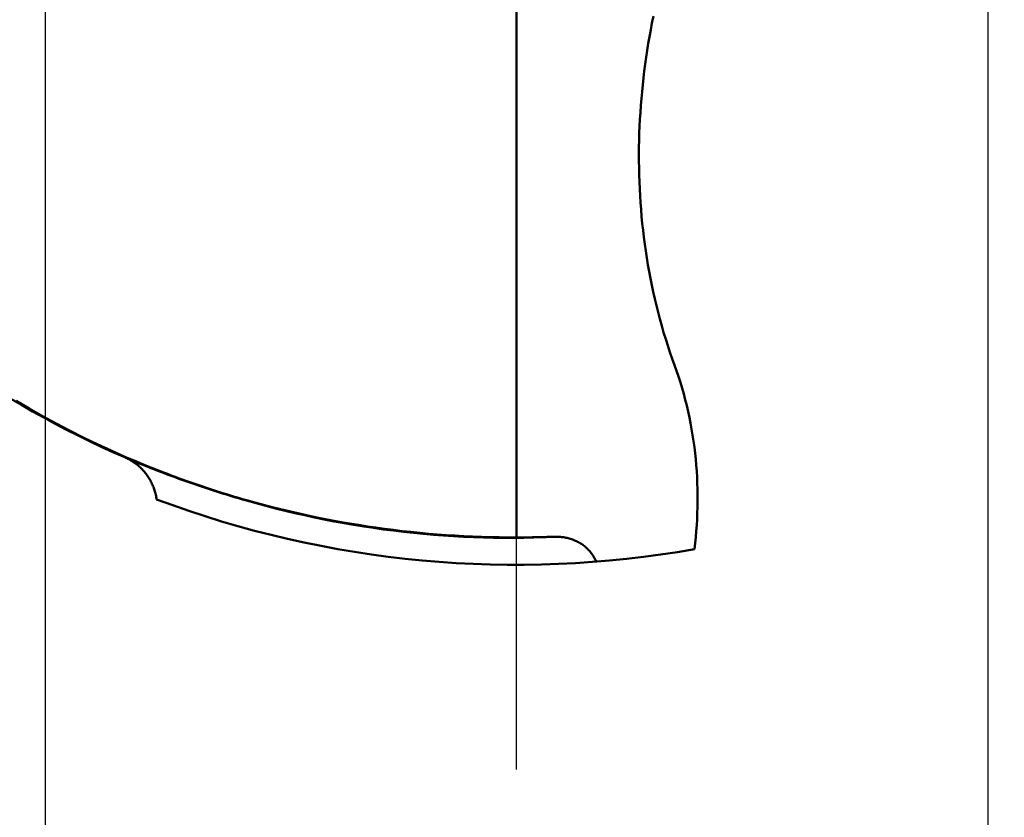
# Model space of a CAD drawing. Units: millimetres. Extents: x -80 to 29, y -56 to 28.
# Drawn here: x -73 to -65, y -9 to -4 of the extents above; entities that cross this region are included whole.
import ezdxf

# ---------------------------------------------------------------- set-up
doc = ezdxf.new("R2010")
doc.units = ezdxf.units.MM
doc.linetypes.add('CENTER2', pattern=[28.575, 19.05, -3.175, 3.175, -3.175])
for name, color, linetype, lineweight in [('SKVIEW1', 4, 'Continuous', 50), ('SKVIEW2', 7, 'Continuous', 25), ('SKVIEW4', 2, 'CENTER2', 25)]:
    doc.layers.add(name, color=color, linetype=linetype, lineweight=lineweight)
doc.styles.add('simplex', font='txt.shx', dxfattribs={"height": 3.5})
doc.dimstyles.new('コピー_-_ISO-25', dxfattribs={"dimscale": 0, "dimtxt": 3.5, "dimasz": 3.5, "dimexe": 1.5, "dimexo": 0, "dimgap": 2.3, "dimtad": 1, "dimdec": 4, "dimdsep": 46, "dimtxsty": 'simplex', "dimcen": 0.09, "dimclrd": 256, "dimclre": 256, "dimclrt": 256, "dimadec": 0, "dimazin": 0, "dimtfac": 1, "dimtdec": 4, "dimtofl": 0, "dimtmove": 0, "dimatfit": 3, "dimfxl": 1, "dimtolj": 1, "dimtzin": 0, "dimarcsym": 0})

# ---------------------------------------------------------------- blocks, each defined once
blk = doc.blocks.new('*D16')
at = {"layer": 'Defpoints', "color": 0}
for p in [(-72.5086, 0), (-65.6068, 0), (-65.6068, -24.4006)]:
    blk.add_point(p, dxfattribs=at)
at = {"layer": 'SKVIEW2', "lineweight": -2}
for p, q in [((-72.5086, 0), (-72.5086, -25.9006)), ((-65.6068, 0), (-65.6068, -25.9006)), ((-76.0086, -24.4006), (-79.5086, -24.4006)), ((-62.1068, -24.4006), (-47.0068, -24.4006))]:
    blk.add_line(p, q, dxfattribs=at)
at = {"layer": 'SKVIEW2'}
for points in [[(-76.0086, -24.9839), (-76.0086, -23.8173), (-72.5086, -24.4006)], [(-62.1068, -23.8173), (-62.1068, -24.9839), (-65.6068, -24.4006)]]:
    blk.add_solid(points, dxfattribs=at)
at = {"layer": 'SKVIEW2', "insert": (-52.8068, -20.3506), "char_height": 3.5, "attachment_point": 5, "style": 'simplex'}
blk.add_mtext('\\A1;6.9', dxfattribs=at)

msp = doc.modelspace()

# ---------------------------------------------------------------- linework, layer by layer
at = {"layer": 'SKVIEW1'}
msp.add_line((-69.05768, 7.29976), (-69.05768, -7.29976), dxfattribs=at)
for points in [[(-67.90156, -6.03933, 0), (-67.91874, -5.99152, 0), (-67.93531, -5.94348, 0), (-67.95128, -5.89523, 0), (-67.96664, -5.84677, 0), (-67.98141, -5.79811, 0), (-67.99557, -5.74925, 0), (-68.00914, -5.70022, 0), (-68.02211, -5.65102, 0), (-68.0345, -5.60166, 0), (-68.04629, -5.55215, 0), (-68.05749, -5.5025, 0), (-68.06812, -5.45272, 0), (-68.07815, -5.40281, 0), (-68.08761, -5.35279, 0), (-68.09649, -5.30267, 0), (-68.1048, -5.25246, 0), (-68.11253, -5.20216, 0), (-68.11969, -5.15179, 0), (-68.12629, -5.10134, 0), (-68.13232, -5.05083, 0), (-68.13779, -5.00026, 0), (-68.14271, -4.94964, 0), (-68.14707, -4.89897, 0), (-68.15088, -4.84825, 0), (-68.15415, -4.79751, 0), (-68.15687, -4.74673, 0), (-68.15906, -4.69593, 0), (-68.1607, -4.64512, 0), (-68.16182, -4.59429, 0), (-68.1624, -4.54346, 0), (-68.16246, -4.49263, 0), (-68.162, -4.44181, 0), (-68.16101, -4.39101, 0), (-68.15951, -4.34022, 0), (-68.15749, -4.28945, 0), (-68.15496, -4.23871, 0), (-68.15192, -4.188, 0), (-68.14837, -4.13732, 0), (-68.14431, -4.08668, 0), (-68.13975, -4.03608, 0), (-68.13469, -3.98552, 0), (-68.12912, -3.93502, 0), (-68.12306, -3.88458, 0), (-68.1165, -3.83419, 0), (-68.10945, -3.78388, 0), (-68.10191, -3.73363, 0), (-68.09387, -3.68346, 0), (-68.08536, -3.63338, 0), (-68.07636, -3.58338, 0), (-68.06688, -3.53346, 0), (-68.05693, -3.48364, 0)], [(-67.90156, -6.03933, 0), (-67.88676, -6.08078, 0), (-67.87264, -6.12249, 0), (-67.85922, -6.16444, 0), (-67.84647, -6.20663, 0), (-67.83442, -6.24904, 0), (-67.82304, -6.29165, 0), (-67.81236, -6.33445, 0), (-67.80235, -6.37744, 0), (-67.79302, -6.42058, 0), (-67.78438, -6.46388, 0), (-67.77642, -6.50732, 0), (-67.76913, -6.55087, 0), (-67.76252, -6.59454, 0), (-67.7566, -6.63831, 0), (-67.75134, -6.68215, 0), (-67.74676, -6.72607, 0), (-67.74286, -6.77004, 0), (-67.73962, -6.81406, 0), (-67.73704, -6.85812, 0), (-67.73512, -6.9022, 0), (-67.73385, -6.9463, 0), (-67.73322, -6.99041, 0), (-67.73323, -7.03452, 0), (-67.73388, -7.07862, 0), (-67.73516, -7.12269, 0), (-67.73706, -7.16673, 0), (-67.73957, -7.21073, 0), (-67.7427, -7.25468, 0), (-67.74643, -7.29857, 0), (-67.75077, -7.34239, 0), (-67.7557, -7.38613, 0)], [(-72.76524, -6.28154, 0), (-72.68403, -6.32956, 0), (-72.60219, -6.3765, 0), (-72.51976, -6.42237, 0), (-72.43674, -6.46715, 0), (-72.35314, -6.51083, 0), (-72.26899, -6.5534, 0), (-72.1843, -6.59485, 0), (-72.09908, -6.63517, 0), (-72.01336, -6.67435, 0), (-71.92715, -6.71237, 0)], [(-71.92531, -6.70841, 0), (-72.02767, -6.66285, 0), (-72.12933, -6.61564, 0), (-72.23025, -6.56682, 0), (-72.33043, -6.51638, 0), (-72.42981, -6.46437, 0), (-72.52839, -6.41078, 0), (-72.62612, -6.35564, 0), (-72.72299, -6.29897, 0)], [(-71.92715, -6.71237, 0), (-71.9193, -6.71587, 0), (-71.91152, -6.71955, 0), (-71.90383, -6.7234, 0), (-71.89621, -6.72742, 0), (-71.88868, -6.73161, 0), (-71.88125, -6.73596, 0), (-71.8739, -6.74048, 0), (-71.86666, -6.74516, 0), (-71.85952, -6.74999, 0), (-71.85248, -6.75498, 0), (-71.84556, -6.76013, 0), (-71.83876, -6.76542, 0), (-71.83207, -6.77086, 0), (-71.82551, -6.77644, 0), (-71.81907, -6.78217, 0), (-71.81276, -6.78804, 0), (-71.80658, -6.79404, 0), (-71.80053, -6.80018, 0), (-71.79462, -6.80644, 0), (-71.78884, -6.81283, 0), (-71.78321, -6.81935, 0), (-71.77773, -6.82599, 0), (-71.77239, -6.83275, 0), (-71.7672, -6.83962, 0), (-71.76216, -6.8466, 0), (-71.75727, -6.8537, 0), (-71.75255, -6.8609, 0), (-71.74798, -6.8682, 0), (-71.74357, -6.8756, 0), (-71.73932, -6.8831, 0), (-71.73524, -6.89068, 0), (-71.73133, -6.89836, 0), (-71.72758, -6.90612, 0), (-71.72401, -6.91396, 0), (-71.72061, -6.92189, 0), (-71.71739, -6.92988, 0), (-71.71435, -6.93795, 0), (-71.71148, -6.94608, 0), (-71.70879, -6.95428, 0), (-71.70628, -6.96253, 0), (-71.70396, -6.97083, 0), (-71.70181, -6.97917, 0), (-71.69985, -6.98756, 0), (-71.69807, -6.99599, 0), (-71.69648, -7.00445, 0), (-71.69507, -7.01293, 0), (-71.69385, -7.02144, 0)], [(-71.92715, -6.71237, 0), (-71.89909, -6.72435, 0), (-71.87098, -6.73622, 0), (-71.84282, -6.74798, 0), (-71.81462, -6.75962, 0), (-71.78637, -6.77115, 0), (-71.75807, -6.78256, 0), (-71.72973, -6.79386, 0), (-71.70133, -6.80505, 0), (-71.67289, -6.81612, 0), (-71.6444, -6.82707, 0), (-71.61587, -6.83791, 0), (-71.58729, -6.84863, 0), (-71.55867, -6.85924, 0), (-71.53, -6.86973, 0), (-71.50129, -6.8801, 0), (-71.47254, -6.89036, 0), (-71.44374, -6.90049, 0), (-71.41491, -6.91051, 0), (-71.38603, -6.92041, 0), (-71.35711, -6.93019, 0), (-71.32815, -6.93985, 0), (-71.29915, -6.94939, 0), (-71.27012, -6.95881, 0), (-71.24104, -6.96811, 0), (-71.21193, -6.97729, 0), (-71.18279, -6.98635, 0), (-71.1536, -6.99528, 0), (-71.12438, -7.0041, 0), (-71.09513, -7.01279, 0), (-71.06584, -7.02136, 0), (-71.03652, -7.0298, 0)], [(-71.03593, -7.02688, 0), (-71.06523, -7.01847, 0), (-71.0945, -7.00995, 0), (-71.12373, -7.00129, 0), (-71.15293, -6.99251, 0), (-71.18209, -6.98361, 0), (-71.21121, -6.97458, 0), (-71.24029, -6.96542, 0), (-71.26934, -6.95614, 0), (-71.29834, -6.94673, 0), (-71.32731, -6.9372, 0), (-71.35624, -6.92754, 0), (-71.38513, -6.91776, 0), (-71.41397, -6.90785, 0), (-71.44278, -6.89781, 0), (-71.47154, -6.88766, 0), (-71.50026, -6.87738, 0), (-71.52893, -6.86697, 0), (-71.55756, -6.85644, 0), (-71.58615, -6.84579, 0), (-71.61468, -6.83501, 0), (-71.64317, -6.82411, 0), (-71.67162, -6.81309, 0), (-71.70001, -6.80195, 0), (-71.72835, -6.79068, 0), (-71.75665, -6.77929, 0), (-71.78489, -6.76778, 0), (-71.81308, -6.75615, 0), (-71.84122, -6.7444, 0), (-71.86931, -6.73252, 0), (-71.89734, -6.72053, 0), (-71.92531, -6.70841, 0)], [(-71.03652, -7.0298, 0), (-70.96589, -7.0496, 0), (-70.89505, -7.06868, 0), (-70.824, -7.08704, 0), (-70.75276, -7.10467, 0), (-70.68133, -7.12159, 0), (-70.60972, -7.13777, 0), (-70.53794, -7.15321, 0), (-70.466, -7.16792, 0), (-70.3939, -7.18189, 0), (-70.32166, -7.19512, 0), (-70.24927, -7.20759, 0), (-70.17676, -7.21932, 0), (-70.10412, -7.23028, 0), (-70.03138, -7.24049, 0), (-69.95852, -7.24993, 0), (-69.88557, -7.25861, 0), (-69.81253, -7.26651, 0), (-69.7394, -7.27365, 0), (-69.66621, -7.28, 0), (-69.59296, -7.28558, 0), (-69.51966, -7.29037, 0), (-69.44631, -7.29439, 0), (-69.37294, -7.29761, 0), (-69.29954, -7.30004, 0), (-69.22613, -7.30168, 0), (-69.15272, -7.30253, 0), (-69.07931, -7.30258, 0), (-69.00592, -7.30183, 0), (-68.93256, -7.30027, 0), (-68.85923, -7.29791, 0), (-68.78595, -7.29473, 0)], [(-69.05768, -7.29976, 0), (-69.12226, -7.29962, 0), (-69.18685, -7.29889, 0), (-69.25143, -7.29759, 0), (-69.31601, -7.29571, 0), (-69.38058, -7.29324, 0), (-69.44513, -7.29021, 0), (-69.50965, -7.28659, 0), (-69.57415, -7.28239, 0), (-69.63861, -7.27762, 0), (-69.70303, -7.27226, 0), (-69.7674, -7.26633, 0), (-69.83172, -7.25982, 0), (-69.89598, -7.25273, 0), (-69.96017, -7.24506, 0), (-70.0243, -7.23682, 0), (-70.08835, -7.22799, 0), (-70.15232, -7.21859, 0), (-70.2162, -7.20861, 0), (-70.27998, -7.19806, 0), (-70.34367, -7.18693, 0), (-70.40725, -7.17523, 0), (-70.47071, -7.16295, 0), (-70.53406, -7.15011, 0), (-70.59729, -7.13669, 0), (-70.66039, -7.1227, 0), (-70.72335, -7.10815, 0), (-70.78617, -7.09302, 0), (-70.84885, -7.07733, 0), (-70.91137, -7.06108, 0), (-70.97373, -7.04426, 0), (-71.03593, -7.02688, 0)], [(-69.05768, -7.29976, 0), (-69.04586, -7.29976, 0), (-69.03405, -7.29973, 0), (-69.02223, -7.29968, 0), (-69.01041, -7.29962, 0), (-68.9986, -7.29954, 0), (-68.98678, -7.29943, 0), (-68.97496, -7.29931, 0), (-68.96315, -7.29917, 0), (-68.95133, -7.29901, 0), (-68.93951, -7.29883, 0), (-68.9277, -7.29863, 0), (-68.91588, -7.29841, 0), (-68.90407, -7.29818, 0), (-68.89225, -7.29792, 0), (-68.88044, -7.29764, 0), (-68.86863, -7.29735, 0), (-68.85681, -7.29703, 0), (-68.845, -7.2967, 0), (-68.83319, -7.29634, 0), (-68.82138, -7.29597, 0), (-68.80957, -7.29558, 0), (-68.79776, -7.29517, 0), (-68.78595, -7.29473, 0)], [(-68.47437, -7.47728, 0), (-68.47775, -7.46986, 0), (-68.48132, -7.46252, 0), (-68.4851, -7.45527, 0), (-68.48907, -7.44812, 0), (-68.49323, -7.44107, 0), (-68.49758, -7.43414, 0), (-68.50212, -7.42733, 0), (-68.50685, -7.42064, 0), (-68.51176, -7.41408, 0), (-68.51685, -7.40766, 0), (-68.52212, -7.40139, 0), (-68.52756, -7.39527, 0), (-68.53318, -7.38931, 0), (-68.53896, -7.38352, 0), (-68.5449, -7.37789, 0), (-68.55099, -7.37242, 0), (-68.55723, -7.36713, 0), (-68.56361, -7.36201, 0), (-68.57014, -7.35706, 0), (-68.57679, -7.3523, 0), (-68.58357, -7.34772, 0), (-68.59047, -7.34332, 0), (-68.59748, -7.33911, 0), (-68.6046, -7.3351, 0), (-68.61183, -7.33127, 0), (-68.61916, -7.32764, 0), (-68.62657, -7.3242, 0), (-68.63408, -7.32095, 0), (-68.64166, -7.3179, 0), (-68.64932, -7.31503, 0), (-68.65705, -7.31235, 0), (-68.66485, -7.30987, 0), (-68.6727, -7.30757, 0), (-68.68061, -7.30546, 0), (-68.68856, -7.30355, 0), (-68.69656, -7.30182, 0), (-68.70459, -7.30028, 0), (-68.71266, -7.29892, 0), (-68.72075, -7.29775, 0), (-68.72887, -7.29676, 0), (-68.737, -7.29595, 0), (-68.74515, -7.29532, 0), (-68.75331, -7.29486, 0), (-68.76148, -7.29457, 0), (-68.76964, -7.29446, 0), (-68.7778, -7.29451, 0), (-68.78595, -7.29473, 0)]]:
    msp.add_polyline3d(points, dxfattribs=at)
msp.add_arc((-69.05768, 0), 7.5, 249.42158, 279.99704, dxfattribs=at)
at = {"layer": 'SKVIEW4'}
msp.add_line((-69.05768, -9), (-69.05768, 9), dxfattribs=at)

# ---------------------------------------------------------------- dimensions: what is measured, and where the dimension line sits
at = {"layer": 'SKVIEW2'}
dim = msp.add_linear_dim(base=(-65.60681, -24.40059), p1=(-72.50855, 0), p2=(-65.60681, 0), dimstyle='コピー_-_ISO-25', override={"dimscale": 1, "dimdec": 1}, dxfattribs=at)
dim.commit()
dim.dimension.update_dxf_attribs({"geometry": '*D16', "text_midpoint": (-52.80681, -24.40059), "dimtype": 160})

doc.saveas('drawing.dxf')
